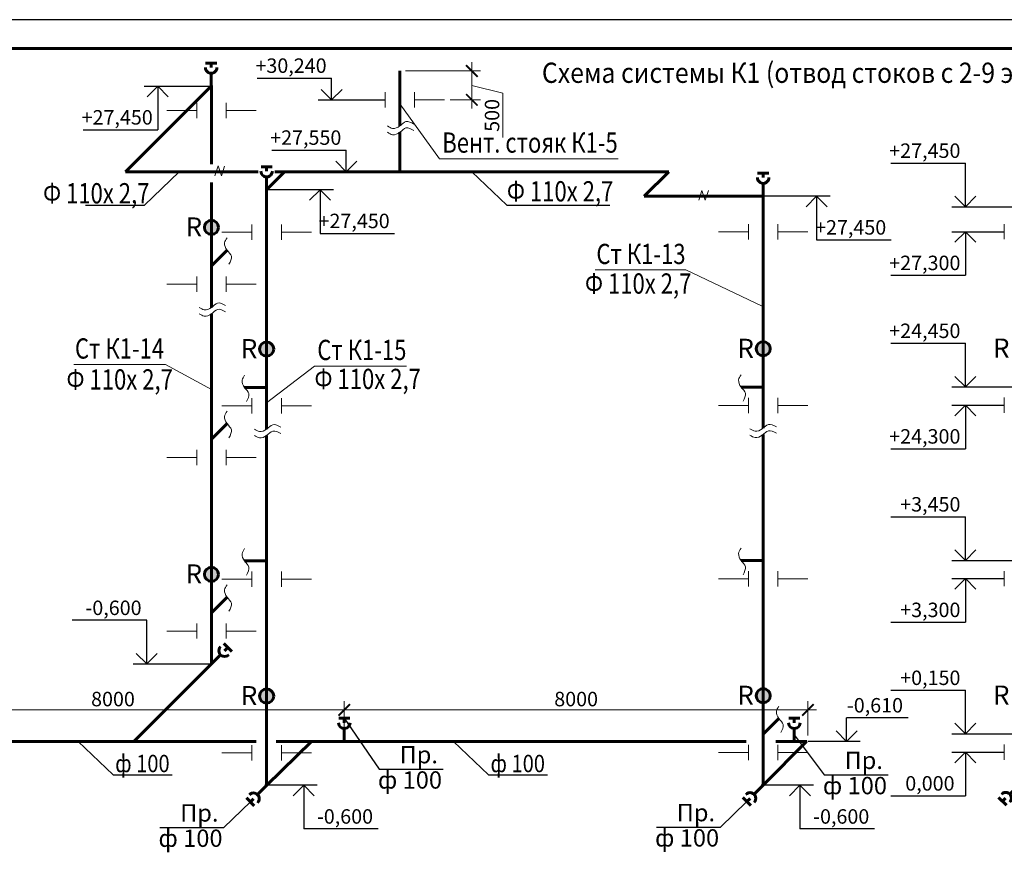
# Model space of a CAD drawing. Units: millimetres. Extents: x 2223612 to 3495227, y -686265 to 153711.
# Drawn here: x 2443994 to 2461022, y -352349 to -337951 of the extents above; entities that cross this region are included whole.
import ezdxf
from ezdxf.enums import TextEntityAlignment as Align

# ---------------------------------------------------------------- set-up
doc = ezdxf.new("R2010")
doc.units = ezdxf.units.MM
for name, color, linetype, lineweight in [('Format', 7, 'Continuous', 50), ('Texct', 80, 'Continuous', 30), ('ВК-выноски', 250, 'Continuous', 20), ('ВК-К1', 74, 'Continuous', 60)]:
    doc.layers.add(name, color=color, linetype=linetype, lineweight=lineweight)
doc.styles.add('GOST 2.304', font='CS_Gost2304.shx')
doc.styles.add('Tks standart', font='spds_tks.shx')
doc.dimstyles.new('SPDS$0', dxfattribs={"dimscale": 100, "dimtxt": 2.5, "dimasz": 2, "dimexe": 1.5, "dimexo": 1, "dimtad": 1, "dimdec": 0, "dimrnd": 0.001, "dimtxsty": 'Tks standart', "dimblk": 'ARCHTICK', "dimcen": 0, "dimdle": 1.5, "dimadec": 0, "dimazin": 2, "dimtfac": 0.75, "dimtdec": 0, "dimtmove": 1, "dimatfit": 3, "dimfxl": 1.25, "dimtolj": 1, "dimlwd": 15, "dimlwe": 15, "dimarcsym": 0})

# ---------------------------------------------------------------- blocks, each defined once
blk = doc.blocks.new('_ArchTick')
at = {"color": 0, "linetype": 'ByBlock', "const_width": 0.15}
blk.add_lwpolyline([(-0.5, -0.5), (0.5, 0.5)], dxfattribs=at)
blk = doc.blocks.new('*D692')
at = {"layer": 'ВК-выноски', "color": 0, "lineweight": 15, "ltscale": 100, "transparency": 16777216}
for p, q in [((2451813, -339488), (2451813, -338688)), ((2450667, -338838), (2451963, -338838)), ((2451813, -339088), (2452351, -339222)), ((2451441, -339338), (2451963, -339338)), ((2452351, -339222), (2452351, -339990))]:
    blk.add_line(p, q, dxfattribs=at)
at = {"layer": 'ВК-выноски', "color": 0, "lineweight": 15, "ltscale": 100, "transparency": 16777216, "xscale": 200, "yscale": 200, "zscale": 200}
for p, rotation in [((2451813, -338838), 90), ((2451813, -339338), 270)]:
    blk.add_blockref('_ArchTick', p, dxfattribs=dict(at, rotation=rotation))
at = {"layer": 'ВК-выноски', "color": 0, "ltscale": 100, "transparency": 16777216, "insert": (2452163, -339606), "char_height": 250, "attachment_point": 5, "rotation": 90, "style": 'Tks standart'}
blk.add_mtext('\\A1;500', dxfattribs=at)
blk = doc.blocks.new('A$C7CF30334')
at = {"layer": 'ВК-К1', "ltscale": 0.256}
for p, q in [((350, 214), (214, 350)), ((228, 228), (282, 282))]:
    blk.add_line(p, q, dxfattribs=at)
at = {"layer": 'ВК-К1', "ltscale": 100}
blk.add_line((0, 0), (157, 157), dxfattribs=at)
at = {"layer": 'ВК-К1', "ltscale": 0.256}
blk.add_arc((228, 228), 100, 134.9999, 315, dxfattribs=at)
blk = doc.blocks.new('*D697')
at = {"layer": 'ВК-выноски', "color": 0, "lineweight": 15, "ltscale": 100, "transparency": 16777216}
for p, q in [((2449607, -350330), (2449607, -349737)), ((2457626, -350330), (2457626, -349737)), ((2457776, -349887), (2449457, -349887))]:
    blk.add_line(p, q, dxfattribs=at)
at = {"layer": 'ВК-выноски', "color": 0, "lineweight": 15, "ltscale": 100, "transparency": 16777216, "xscale": 200, "yscale": 200, "zscale": 200, "rotation": 180}
blk.add_blockref('_ArchTick', (2449607, -349887), dxfattribs=at)
at = {"layer": 'ВК-выноски', "color": 0, "lineweight": 15, "ltscale": 100, "transparency": 16777216, "xscale": 200, "yscale": 200, "zscale": 200}
blk.add_blockref('_ArchTick', (2457626, -349887), dxfattribs=at)
at = {"layer": 'ВК-выноски', "color": 0, "ltscale": 100, "transparency": 16777216, "insert": (2453617, -349699), "char_height": 250, "attachment_point": 5, "style": 'Tks standart'}
blk.add_mtext('\\A1;8000', dxfattribs=at)
blk = doc.blocks.new('*D698')
at = {"layer": 'ВК-выноски', "color": 0, "lineweight": 15, "ltscale": 100, "transparency": 16777216}
for p, q in [((2441607, -350330), (2441607, -349737)), ((2449607, -350330), (2449607, -349737)), ((2449757, -349887), (2441457, -349887))]:
    blk.add_line(p, q, dxfattribs=at)
at = {"layer": 'ВК-выноски', "color": 0, "lineweight": 15, "ltscale": 100, "transparency": 16777216, "xscale": 200, "yscale": 200, "zscale": 200, "rotation": 180}
blk.add_blockref('_ArchTick', (2441607, -349887), dxfattribs=at)
at = {"layer": 'ВК-выноски', "color": 0, "lineweight": 15, "ltscale": 100, "transparency": 16777216, "xscale": 200, "yscale": 200, "zscale": 200}
blk.add_blockref('_ArchTick', (2449607, -349887), dxfattribs=at)
at = {"layer": 'ВК-выноски', "color": 0, "ltscale": 100, "transparency": 16777216, "insert": (2445607, -349699), "char_height": 250, "attachment_point": 5, "style": 'Tks standart'}
blk.add_mtext('\\A1;8000', dxfattribs=at)

msp = doc.modelspace()

# ---------------------------------------------------------------- hatches: boundary and pattern name
at = {"layer": 'ВК-К1', "ltscale": 100}
h = msp.add_hatch(color=256, dxfattribs=at)
h.paths.add_polyline_path([(2447431.5, -341542.4, 0.4142136), (2447309.7, -341420.7), (2447309.7, -341664.2, 0.4142136)])
h.paths.add_polyline_path([(2447309.7, -341420.7, 0.4142136), (2447188, -341542.4, 0.4142136), (2447309.7, -341664.2)])
h = msp.add_hatch(color=256, dxfattribs=at)
h.paths.add_polyline_path([(2448386.4, -343646.5, 0.4142136), (2448264.6, -343524.8), (2448264.6, -343768.3, 0.4142136)])
h.paths.add_polyline_path([(2448264.6, -343524.8, 0.4142136), (2448142.8, -343646.5, 0.4142136), (2448264.6, -343768.3)])
h = msp.add_hatch(color=256, dxfattribs=at)
h.paths.add_polyline_path([(2456974.3, -343640.9, 0.4142136), (2456852.6, -343519.2), (2456852.6, -343762.7, 0.4142136)])
h.paths.add_polyline_path([(2456852.6, -343519.2, 0.4142136), (2456730.8, -343640.9, 0.4142136), (2456852.6, -343762.7)])
h = msp.add_hatch(color=256, dxfattribs=at)
h.paths.add_polyline_path([(2447431.5, -347542.4, 0.4142136), (2447309.7, -347420.7), (2447309.7, -347664.2, 0.4142136)])
h.paths.add_polyline_path([(2447309.7, -347420.7, 0.4142136), (2447188, -347542.4, 0.4142136), (2447309.7, -347664.2)])
h = msp.add_hatch(color=256, dxfattribs=at)
h.paths.add_polyline_path([(2448386.4, -349646.5, 0.4142136), (2448264.6, -349524.8), (2448264.6, -349768.3, 0.4142136)])
h.paths.add_polyline_path([(2448264.6, -349524.8, 0.4142136), (2448142.8, -349646.5, 0.4142136), (2448264.6, -349768.3)])
h = msp.add_hatch(color=256, dxfattribs=at)
h.paths.add_polyline_path([(2456974.3, -349640.9, 0.4142136), (2456852.6, -349519.2), (2456852.6, -349762.7, 0.4142136)])
h.paths.add_polyline_path([(2456852.6, -349519.2, 0.4142136), (2456730.8, -349640.9, 0.4142136), (2456852.6, -349762.7)])

# ---------------------------------------------------------------- linework, layer by layer
at = {"layer": 'Format', "linetype": 'Continuous', "lineweight": 25, "ltscale": 100, "extrusion": (0, 1, 0)}
msp.add_line((2529825, -337951.2), (2424825, -337951.2), dxfattribs=at)
at = {"layer": 'Format', "linetype": 'Continuous', "lineweight": 60, "ltscale": 100, "extrusion": (0, 1, 0)}
msp.add_line((2529325, -338451.2), (2426825, -338451.2), dxfattribs=at)
at = {"layer": 'ВК-выноски', "linetype": 'Continuous', "lineweight": 25, "ltscale": 100}
for p, q in [((2448098, -338960.9, -2548.2), (2449388, -338960.9, -2548.2)), ((2449388, -339338.3, -2548.2), (2449388, -338960.9, -2548.2)), ((2446148.4, -339100.5, -2549.2), (2447305.3, -339100, -2549.2)), ((2446199, -339282.6, -2549.2), (2446381.4, -339100.3, -2549.2)), ((2446381.4, -339100.3, -2549.2), (2446381.4, -339855, -2549.2)), ((2446381.4, -339100.3, -2549.2), (2446563.7, -339282.6, -2549.2)), ((2449388, -339338.3, -2548.2), (2449205.7, -339155.9, -2548.2)), ((2449570.3, -339155.9, -2548.2), (2449388, -339338.3, -2548.2)), ((2449155.2, -339338.3, -2548.2), (2450312.1, -339337.8, -2548.2)), ((2445091.4, -339855, -2549.2), (2446381.4, -339855, -2549.2)), ((2448352.7, -340205, -2547.2), (2449642.7, -340205, -2547.2)), ((2449642.7, -340582.3, -2547.2), (2449642.7, -340205, -2547.2)), ((2449642.7, -340582.3, -2547.2), (2449460.4, -340400, -2547.2)), ((2449825, -340400, -2547.2), (2449642.7, -340582.3, -2547.2)), ((2459059.5, -340431.3, 638.7), (2460349.5, -340431.3, 638.7)), ((2460349.5, -341186, 638.7), (2460349.5, -340431.3, 638.7)), ((2449409.9, -340582.3, -2547.2), (2450566.8, -340581.9, -2547.2)), ((2449421.5, -340891.4, -3319.8), (2448264.6, -340891.9, -3319.8)), ((2449006.4, -341073.8, -3319.8), (2449188.7, -340891.4, -3319.8)), ((2449188.7, -340891.4, -3319.8), (2449188.7, -341646.1, -3319.8)), ((2449188.7, -340891.4, -3319.8), (2449371, -341073.8, -3319.8)), ((2458009.5, -341003, -2548.2), (2456852.6, -341003.4, -2548.2)), ((2457594.4, -341185.3, -2548.2), (2457776.7, -341003, -2548.2)), ((2457776.7, -341003, -2548.2), (2457776.7, -341757.6, -2548.2)), ((2457776.7, -341003, -2548.2), (2457959, -341185.3, -2548.2)), ((2460349.5, -341186, 638.7), (2460167.2, -341003.6, 638.7)), ((2460531.8, -341003.6, 638.7), (2460349.5, -341186, 638.7)), ((2460116.7, -341186, 638.7), (2461273.6, -341185.5, 638.7)), ((2449188.7, -341646.1, -3319.8), (2450478.7, -341646.1, -3319.8)), ((2457776.7, -341757.6, -2548.2), (2459066.7, -341757.6, -2548.2)), ((2460116.7, -341617, 638.7), (2461018.9, -341617, 638.7)), ((2460167.2, -341799.3, 638.7), (2460349.5, -341617, 638.7)), ((2460349.5, -341617, 638.7), (2460349.5, -342371.7, 638.7)), ((2460349.5, -341617, 638.7), (2460531.8, -341799.3, 638.7)), ((2459059.5, -342371.7, 638.7), (2460349.5, -342371.7, 638.7)), ((2459059.5, -343546.3, 638.7), (2460349.5, -343546.3, 638.7)), ((2460349.5, -344301, 638.7), (2460349.5, -343546.3, 638.7)), ((2460349.5, -344301, 638.7), (2460167.2, -344118.7, 638.7)), ((2460531.8, -344118.7, 638.7), (2460349.5, -344301, 638.7)), ((2460116.7, -344301, 638.7), (2461273.6, -344300.6, 638.7)), ((2460116.7, -344617, 638.7), (2461018.9, -344617, 638.7)), ((2460167.2, -344799.3, 638.7), (2460349.5, -344617, 638.7)), ((2460349.5, -344617, 638.7), (2460349.5, -345371.7, 638.7)), ((2460349.5, -344617, 638.7), (2460531.8, -344799.3, 638.7)), ((2459059.5, -345371.7, 638.7), (2460349.5, -345371.7, 638.7)), ((2459059.5, -346546.3, 638.7), (2460349.5, -346546.3, 638.7)), ((2460349.5, -347301, 638.7), (2460349.5, -346546.3, 638.7)), ((2460349.5, -347301, 638.7), (2460167.2, -347118.7, 638.7)), ((2460531.8, -347118.7, 638.7), (2460349.5, -347301, 638.7)), ((2460116.7, -347301, 638.7), (2461273.6, -347300.6, 638.7)), ((2460116.7, -347617, 638.7), (2461018.9, -347617, 638.7)), ((2460167.2, -347799.3, 638.7), (2460349.5, -347617, 638.7)), ((2460349.5, -347617, 638.7), (2460349.5, -348371.7, 638.7)), ((2460349.5, -347617, 638.7), (2460531.8, -347799.3, 638.7)), ((2446191.8, -348336.2, -3318.8), (2444901.8, -348336.2, -3318.8)), ((2446191.8, -349090.9, -3318.8), (2446191.8, -348336.2, -3318.8)), ((2459059.5, -348371.7, 638.7), (2460349.5, -348371.7, 638.7)), ((2446191.8, -349090.9, -3318.8), (2446009.5, -348908.6, -3318.8)), ((2446374.1, -348908.6, -3318.8), (2446191.8, -349090.9, -3318.8)), ((2445959, -349090.9, -3318.8), (2447309.7, -349090.9, -3318.8)), ((2459059.5, -349546.3, 638.7), (2460349.5, -349546.3, 638.7)), ((2460349.5, -350301, 638.7), (2460349.5, -349546.3, 638.7)), ((2458295.7, -350430.3, -2907.3), (2458295.7, -350021.4, -2907.3)), ((2459360.8, -350021.4, -2907.3), (2458295.7, -350021.4, -2907.3)), ((2458113.4, -350248, -2907.3), (2458295.7, -350430.3, -2907.3)), ((2458295.7, -350430.3, -2907.3), (2458478, -350248, -2907.3)), ((2460349.5, -350301, 638.7), (2460167.2, -350118.7, 638.7)), ((2460531.8, -350118.7, 638.7), (2460349.5, -350301, 638.7)), ((2458528.5, -350430.3, -2907.3), (2457626.3, -350430.3, -2907.3)), ((2460116.7, -350301, 638.7), (2461273.6, -350301, 638.7)), ((2460116.7, -350617, 638.7), (2461018.9, -350617, 638.7)), ((2460167.2, -350799.3, 638.7), (2460349.5, -350617, 638.7)), ((2460349.5, -350617, 638.7), (2460349.5, -351371.7, 638.7)), ((2460349.5, -350617, 638.7), (2460531.8, -350799.3, 638.7)), ((2449137.8, -351189.4, -2549.2), (2448235.6, -351189.4, -2549.2)), ((2448905, -351189.4, -2549.2), (2448722.7, -351371.7, -2549.2)), ((2448905, -351189.4, -2549.2), (2448905, -351944, -2549.2)), ((2449087.3, -351371.7, -2549.2), (2448905, -351189.4, -2549.2)), ((2457720.1, -351189.4, -2549.2), (2456817.9, -351189.4, -2549.2)), ((2457487.3, -351189.4, -2549.2), (2457305, -351371.7, -2549.2)), ((2457487.3, -351189.4, -2549.2), (2457487.3, -351944, -2549.2)), ((2457669.7, -351371.7, -2549.2), (2457487.3, -351189.4, -2549.2)), ((2459059.5, -351371.7, 638.7), (2460349.5, -351371.7, 638.7)), ((2450195, -351944, -2549.2), (2448905, -351944, -2549.2)), ((2458777.3, -351944, -2549.2), (2457487.3, -351944, -2549.2))]:
    msp.add_line(p, q, dxfattribs=at)
at = {"layer": 'ВК-выноски', "ltscale": 100}
for p, q in [((2450312.1, -339470.1, -2548.2), (2450312.1, -339205.6, -2548.2)), ((2450821.5, -339470.1, -2548.2), (2450821.5, -339205.6, -2548.2)), ((2450312.1, -339337.8, -2548.2), (2449793.1, -339337.8, -2548.2)), ((2450821.5, -339337.8, -2548.2), (2451340.5, -339337.8, -2548.2)), ((2447055, -339522.4, -3319.8), (2446536, -339522.4, -3319.8)), ((2447055, -339654.6, -3319.8), (2447055, -339390.1, -3319.8)), ((2447564.4, -339654.6, -3319.8), (2447564.4, -339390.1, -3319.8)), ((2447564.4, -339522.4, -3319.8), (2448083.4, -339522.4, -3319.8)), ((2450566.8, -339407.7, -2549.2), (2451253.6, -340359.6, -473.4)), ((2454346.6, -340359.6, -473.4), (2451253.6, -340359.6, -473.4)), ((2447369.4, -340648.5, -1461.6), (2447425.3, -340480.9, -1461.6)), ((2447425.3, -340480.9, -1461.6), (2447483.3, -340651.8, -1461.6)), ((2447483.3, -340651.8, -1461.6), (2447538, -340483.5, -1461.6)), ((2455737, -341070, -1460.6), (2455792.9, -340902.4, -1460.6)), ((2455792.9, -340902.4, -1460.6), (2455851, -341073.3, -1460.6)), ((2455851, -341073.3, -1460.6), (2455905.6, -340905.1, -1460.6)), ((2448009.9, -341758.7, -5696.4), (2448009.9, -341494.2, -5696.4)), ((2448519.3, -341758.7, -5696.4), (2448519.3, -341494.2, -5696.4)), ((2456597.9, -341753.1, -2550.2), (2456597.9, -341488.6, -2550.2)), ((2457107.3, -341753.1, -2550.2), (2457107.3, -341488.6, -2550.2)), ((2461018.9, -341749.2, 638.7), (2461018.9, -341484.8, 638.7)), ((2448009.9, -341626.5, -5696.4), (2447490.9, -341626.5, -5696.4)), ((2448519.3, -341626.5, -5696.4), (2449038.3, -341626.5, -5696.4)), ((2456597.9, -341620.9, -2550.2), (2456078.8, -341620.9, -2550.2)), ((2457107.3, -341620.9, -2550.2), (2457626.3, -341620.9, -2550.2)), ((2461018.9, -341617, 638.7), (2460499.9, -341617, 638.7)), ((2455512.1, -342276.9, -59.9), (2453947.8, -342276.9, -59.9)), ((2456836.3, -342902.9, -2610.1), (2455512.1, -342276.9, -59.9)), ((2447055, -342654.6, -3319.8), (2447055, -342390.1, -3319.8)), ((2447564.4, -342654.6, -3319.8), (2447564.4, -342390.1, -3319.8)), ((2447055, -342522.4, -3319.8), (2446536, -342522.4, -3319.8)), ((2447564.4, -342522.4, -3319.8), (2448083.4, -342522.4, -3319.8)), ((2446517.9, -343911.3, -2849), (2444929.1, -343911.3, -2849)), ((2446517.9, -343911.3, -2849), (2447309.7, -344343.6, -3320.8)), ((2448264.6, -344578.5, -5696.4), (2449092, -343945.2, -2850)), ((2450680.9, -343945.2, -2850), (2449092, -343945.2, -2850)), ((2456597.9, -344753.1, -2550.2), (2456597.9, -344488.6, -2550.2)), ((2457107.3, -344753.1, -2550.2), (2457107.3, -344488.6, -2550.2)), ((2461018.9, -344749.2, 638.7), (2461018.9, -344484.8, 638.7)), ((2448009.9, -344626.5, -5696.4), (2447490.9, -344626.5, -5696.4)), ((2448009.9, -344758.7, -5696.4), (2448009.9, -344494.2, -5696.4)), ((2448519.3, -344758.7, -5696.4), (2448519.3, -344494.2, -5696.4)), ((2448519.3, -344626.5, -5696.4), (2449038.3, -344626.5, -5696.4)), ((2456597.9, -344620.9, -2550.2), (2456078.8, -344620.9, -2550.2)), ((2457107.3, -344620.9, -2550.2), (2457626.3, -344620.9, -2550.2)), ((2461018.9, -344617, 638.7), (2460499.9, -344617, 638.7)), ((2447055, -345654.6, -3319.8), (2447055, -345390.1, -3319.8)), ((2447564.4, -345654.6, -3319.8), (2447564.4, -345390.1, -3319.8)), ((2447055, -345522.4, -3319.8), (2446536, -345522.4, -3319.8)), ((2447564.4, -345522.4, -3319.8), (2448083.4, -345522.4, -3319.8)), ((2448009.9, -347758.7, -5696.4), (2448009.9, -347494.2, -5696.4)), ((2448519.3, -347758.7, -5696.4), (2448519.3, -347494.2, -5696.4)), ((2456597.9, -347753.1, -2550.2), (2456597.9, -347488.6, -2550.2)), ((2457107.3, -347753.1, -2550.2), (2457107.3, -347488.6, -2550.2)), ((2461018.9, -347749.2, 638.7), (2461018.9, -347484.8, 638.7)), ((2448009.9, -347626.5, -5696.4), (2447490.9, -347626.5, -5696.4)), ((2448519.3, -347626.5, -5696.4), (2449038.3, -347626.5, -5696.4)), ((2456597.9, -347620.9, -2550.2), (2456078.8, -347620.9, -2550.2)), ((2457107.3, -347620.9, -2550.2), (2457626.3, -347620.9, -2550.2)), ((2461018.9, -347617, 638.7), (2460499.9, -347617, 638.7)), ((2447055, -348654.6, -3319.8), (2447055, -348390.1, -3319.8)), ((2447564.4, -348654.6, -3319.8), (2447564.4, -348390.1, -3319.8)), ((2447055, -348522.4, -3319.8), (2446536, -348522.4, -3319.8)), ((2447564.4, -348522.4, -3319.8), (2448083.4, -348522.4, -3319.8)), ((2448009.9, -350758.7, -5696.4), (2448009.9, -350494.2, -5696.4)), ((2448519.3, -350758.7, -5696.4), (2448519.3, -350494.2, -5696.4)), ((2456597.9, -350620.9, -2550.2), (2456078.8, -350620.9, -2550.2)), ((2456597.9, -350753.1, -2550.2), (2456597.9, -350488.6, -2550.2)), ((2457107.3, -350753.1, -2550.2), (2457107.3, -350488.6, -2550.2)), ((2457107.3, -350620.9, -2550.2), (2457626.3, -350620.9, -2550.2)), ((2461018.9, -350617, 638.7), (2460499.9, -350617, 638.7)), ((2461018.9, -350749.2, 638.7), (2461018.9, -350484.8, 638.7)), ((2448009.9, -350626.5, -5696.4), (2447490.9, -350626.5, -5696.4)), ((2448519.3, -350626.5, -5696.4), (2449038.3, -350626.5, -5696.4))]:
    msp.add_line(p, q, dxfattribs=at)
at = {"layer": 'ВК-выноски', "lineweight": 25, "ltscale": 0.1, "extrusion": (-0.190905, -0.981609, 0)}
for p, q in [((2446151.3, -341160, 3366.4), (2446753.3, -340581.9, -2549.2)), ((2452419.8, -341160, 3366.4), (2451813.5, -340581.9, -2549.2)), ((2449607, -350031.5, -2906.6), (2450213, -350913.6, 11721.7)), ((2445612, -351008.4, 3008.2), (2445005.7, -350430.3, -2907.4)), ((2452103.3, -351008.4, 3008.2), (2451497, -350430.3, -2907.4)), ((2457390.9, -350318.9, -2907.6), (2457908.6, -351011, 11721.7)), ((2456111.9, -351915.2, 9), (2456570.6, -351471.3, -2548.2)), ((2447524, -351920.8, -3137.3), (2447982.6, -351476.9, -5694.4))]:
    msp.add_line(p, q, dxfattribs=at)
at = {"layer": 'ВК-выноски', "lineweight": 25, "ltscale": 0.1, "extrusion": (0.859004, 0, 0.511969)}
for p, q in [((2445131.5, -341160, 6365.6), (2446151.3, -341160, 3366.4)), ((2445131.5, -341160, 6365.6), (2446151.3, -341160, 3366.4)), ((2452419.8, -341160, 3366.4), (2453439.6, -341160, 367.3)), ((2452419.8, -341160, 3366.4), (2454202.9, -341160, 367.3)), ((2450213, -350913.6, 11721.7), (2451319.3, -350913.6, 8722.5)), ((2450213, -350913.6, 11721.7), (2451319.3, -350913.6, 8722.5)), ((2445612, -351008.4, 3008.2), (2446631.8, -351008.4, 9)), ((2445612, -351008.4, 3008.2), (2446631.8, -351008.4, 9)), ((2452103.3, -351008.4, 3008.2), (2453123.1, -351008.4, 9)), ((2452103.3, -351008.4, 3008.2), (2453123.1, -351008.4, 9)), ((2457908.6, -351011, 11721.7), (2459014.9, -351011, 8722.5)), ((2457908.6, -351011, 11721.7), (2459014.9, -351011, 8722.5)), ((2446417.7, -351920.8, -138.1), (2447524, -351920.8, -3137.3)), ((2446417.7, -351920.8, -138.1), (2447524, -351920.8, -3137.3)), ((2455005.6, -351915.2, 3008.2), (2456111.9, -351915.2, 9)), ((2455005.6, -351915.2, 3008.2), (2456111.9, -351915.2, 9))]:
    msp.add_line(p, q, dxfattribs=at)
at = {"layer": 'ВК-выноски', "ltscale": 100}
for points in [[(2450812.3, -339756, -2549.2), (2450673.5, -339714, -2549.2), (2450566.8, -339788.8, -2549.2), (2450443.4, -339831.2, -2549.2), (2450354.3, -339788.8, -2549.2)], [(2450812.3, -339866, -2549.2), (2450673.5, -339824, -2549.2), (2450566.8, -339898.8, -2549.2), (2450443.4, -339941.2, -2549.2), (2450354.3, -339898.8, -2549.2)], [(2447612.7, -342181.3, -3319.8), (2447654.7, -342042.5, -3319.8), (2447579.9, -341935.8, -3319.8), (2447537.5, -341812.4, -3319.8), (2447579.9, -341723.3, -3319.8)], [(2447555.3, -342892.9, -3320.8), (2447416.5, -342850.9, -3320.8), (2447309.7, -342925.6, -3320.8), (2447186.3, -342968.1, -3320.8), (2447097.3, -342925.6, -3320.8)], [(2447555.3, -343002.9, -3320.8), (2447416.5, -342960.9, -3320.8), (2447309.7, -343035.7, -3320.8), (2447186.3, -343078.1, -3320.8), (2447097.3, -343035.7, -3320.8)], [(2447915.3, -344555.6, -5696.4), (2447957.3, -344416.8, -5696.4), (2447882.5, -344310, -5696.4), (2447840.1, -344186.7, -5696.4), (2447882.5, -344097.6, -5696.4)], [(2456503.3, -344550, -2550.2), (2456545.3, -344411.2, -2550.2), (2456470.5, -344304.4, -2550.2), (2456428.1, -344181.1, -2550.2), (2456470.5, -344092, -2550.2)], [(2447612.7, -345181.3, -3319.8), (2447654.7, -345042.5, -3319.8), (2447579.9, -344935.8, -3319.8), (2447537.5, -344812.4, -3319.8), (2447579.9, -344723.3, -3319.8)], [(2448510.1, -344996.9, -5697.4), (2448371.3, -344955, -5697.4), (2448264.6, -345029.7, -5697.4), (2448141.2, -345072.2, -5697.4), (2448052.1, -345029.7, -5697.4)], [(2457081.9, -344992.3, -2611.1), (2456943.1, -344950.3, -2611.1), (2456836.3, -345025.1, -2611.1), (2456712.9, -345067.5, -2611.1), (2456623.9, -345025.1, -2611.1)], [(2448510.1, -345106.9, -5697.4), (2448371.3, -345065, -5697.4), (2448264.6, -345139.7, -5697.4), (2448141.2, -345182.2, -5697.4), (2448052.1, -345139.7, -5697.4)], [(2457081.9, -345102.3, -2611.1), (2456943.1, -345060.3, -2611.1), (2456836.3, -345135.1, -2611.1), (2456712.9, -345177.5, -2611.1), (2456623.9, -345135.1, -2611.1)], [(2447915.3, -347555.6, -5696.4), (2447957.3, -347416.8, -5696.4), (2447882.5, -347310, -5696.4), (2447840.1, -347186.7, -5696.4), (2447882.5, -347097.6, -5696.4)], [(2456503.3, -347550, -2550.2), (2456545.3, -347411.2, -2550.2), (2456470.5, -347304.4, -2550.2), (2456428.1, -347181.1, -2550.2), (2456470.5, -347092, -2550.2)], [(2447612.7, -348181.3, -3319.8), (2447654.7, -348042.5, -3319.8), (2447579.9, -347935.8, -3319.8), (2447537.5, -347812.4, -3319.8), (2447579.9, -347723.3, -3319.8)], [(2457155.5, -350279.8, -2550.2), (2457197.5, -350141, -2550.2), (2457122.7, -350034.3, -2550.2), (2457080.3, -349910.9, -2550.2), (2457122.7, -349821.8, -2550.2)]]:
    msp.add_spline(points, degree=3, dxfattribs=at)
at = {"layer": 'ВК-К1', "ltscale": 0.256}
for p, q in [((2450566.8, -339788.8, -2548.2), (2450566.8, -338837.8, -2548.2)), ((2447309.7, -340448.3, -3319.8), (2447309.7, -339090.9, -3319.8)), ((2450566.8, -340581.9, -2548.2), (2450566.8, -339898.8, -2548.2)), ((2447309.7, -342925.6, -3319.8), (2447309.7, -340767.9, -3319.8)), ((2448264.6, -345029.7, -5696.4), (2448264.6, -340891.9, -5696.4)), ((2456852.6, -345012.1, -2550.2), (2456852.6, -341003.4, -2550.2)), ((2447309.7, -342205.9, -3319.8), (2447579.9, -341935.8, -3319.8)), ((2447309.7, -349090.9, -3319.8), (2447309.7, -343035.7, -3319.8)), ((2448264.6, -344310, -5696.4), (2447882.5, -344310, -5696.4)), ((2456852.6, -344304.4, -2550.2), (2456470.5, -344304.4, -2550.2)), ((2447309.7, -345205.9, -3319.8), (2447579.9, -344935.8, -3319.8)), ((2448264.6, -351195, -5696.4), (2448264.6, -345139.7, -5696.4)), ((2456852.6, -351189.4, -2550.2), (2456852.6, -345122.1, -2550.2)), ((2448264.6, -347310, -5696.4), (2447882.5, -347310, -5696.4)), ((2456852.6, -347304.4, -2550.2), (2456470.5, -347304.4, -2550.2)), ((2447309.7, -348205.9, -3319.8), (2447579.9, -347935.8, -3319.8)), ((2447309.7, -349090.9, -3320.8), (2445970.2, -350430.4, -3320.8)), ((2456852.6, -350304.4, -2550.2), (2457122.7, -350034.3, -2550.2)), ((2448086.3, -350430.3, -2909.6), (2437673.4, -350430.3, 7)), ((2448264.6, -351195, -5697.4), (2449046.2, -350428.7, -3321.8)), ((2451949.7, -350430.3, -2909.6), (2448429.2, -350430.3, -2909.6)), ((2456557, -350430.3, -2909.7), (2451949.7, -350430.3, -2909.6)), ((2456852.6, -351189.4, -2551.2), (2457603.5, -350434.1, -6096.6)), ((2457607.4, -350430.3, -2909.7), (2457072.4, -350430.3, -2909.7))]:
    msp.add_line(p, q, dxfattribs=at)
at = {"layer": 'ВК-К1', "ltscale": 100}
for p, q in [((2445823.4, -340581.9, -2549.2), (2447305.3, -339100, -2549.2)), ((2448116.9, -340581.9, -2549.2), (2445823.4, -340581.9, -2549.2)), ((2448264.6, -340891.9, -3319.8), (2448574.1, -340582.4, -3319.8)), ((2455218.2, -340581.9, -2549.2), (2448408.8, -340581.9, -2549.2)), ((2454796.7, -341003.4, -2548.2), (2455218.2, -340581.9, -2549.2)), ((2456852.6, -341003.4, -2548.2), (2454796.7, -341003.4, -2548.2))]:
    msp.add_line(p, q, dxfattribs=at)
for centre in [(2447309.7, -341542.4, -3318.8), (2448264.6, -343646.5, -5695.4), (2456852.6, -343640.9, -2549.2), (2447309.7, -347542.4, -3318.8), (2448264.6, -349646.5, -5695.4), (2456852.6, -349640.9, -2549.2)]:
    msp.add_circle(centre, 121.8, dxfattribs=at)

# ---------------------------------------------------------------- block references
at = {"layer": 'ВК-выноски', "ltscale": 0.1}
for p, rotation in [((2447305.3, -339100, -2549.2), 44.99413722360964), ((2448264.6, -340891.9, -5695.4), 44.99413722360964), ((2456852.6, -341003.4, -2548.2), 44.99413722360964), ((2449606.9, -350430.3, -2907.6), 44.98952562563639), ((2457390.8, -350430.3, -2907.6), 44.98952562563639), ((2448264.6, -351195, -5695.4), 180), ((2456852.6, -351189.4, -2549.2), 180), ((2461273.6, -351185.5, 638.7), 180)]:
    msp.add_blockref('A$C7CF30334', p, dxfattribs=dict(at, rotation=rotation))
msp.add_blockref('A$C7CF30334', (2447309.7, -349090.9, -3318.8), dxfattribs=at)

# ---------------------------------------------------------------- texts
at = {"layer": 'Texct', "color": 7, "style": 'GOST 2.304', "width": 0.9}
msp.add_text('Схема системы К1 (отвод стоков с 2-9 этажей)', height=350, dxfattribs=at).set_placement((2453025.5, -339044))
at = {"layer": 'ВК-выноски', "linetype": 'Continuous', "lineweight": 25, "ltscale": 100, "style": 'GOST 2.304'}
for s, p in [('+30,240', (2449301.8, -338870.9, -2548.2)), ('+27,450', (2446295.2, -339765, -2549.2)), ('+27,550', (2449556.5, -340115, -2547.2)), ('+27,450', (2460263.3, -340341.3, 638.7)), ('+27,450', (2450392.5, -341556.1, -3319.8)), ('+27,450', (2458980.5, -341667.6, -2548.2)), ('+27,300', (2460263.3, -342281.7, 638.7)), ('+24,450', (2460263.3, -343456.3, 638.7)), ('+24,300', (2460263.3, -345281.7, 638.7)), ('+3,450', (2460263.3, -346456.3, 638.7)), ('-0,600', (2446101.8, -348246.2, -3318.8)), ('+3,300', (2460263.3, -348281.7, 638.7)), ('+0,150', (2460263.3, -349456.3, 638.7)), ('-0,610', (2459270.8, -349931.4, -2907.3)), ('0,000', (2460162, -351281.7, 638.7)), ('-0,600', (2450105, -351854, -2549.2)), ('-0,600', (2458687.3, -351854, -2549.2))]:
    msp.add_text(s, height=250, dxfattribs=at).set_placement(p, align=Align.RIGHT)
at = {"layer": 'ВК-выноски', "ltscale": 100, "style": 'GOST 2.304', "width": 0.8}
for s, p in [('Вент. стояк К1-5', (2451301.9, -340251.2, -473.4)), ('Ф 110х 2,7', (2452419.8, -341093.6, 3366.4)), ('Ф 110х 2,7', (2444397.7, -341127.5, 5876.2)), ('Ст К1-13', (2453967.9, -342176.9, -59.9)), ('Ф 110х 2,7', (2453770.1, -342688.3, 9)), ('Ст К1-14', (2444949.3, -343811.3, -2849)), ('Ст К1-15', (2449140.3, -343836.8, -2850)), ('Ф 110х 2,7', (2449091.8, -344338, 9)), ('Ф 110х 2,7', (2444802.9, -344346.6, 9))]:
    msp.add_text(s, height=350, dxfattribs=at).set_placement(p)
at = {"layer": 'ВК-выноски', "lineweight": 25, "ltscale": 0.1, "char_height": 300, "attachment_point": 1, "style": 'GOST 2.304'}
for s, insert, width in [('Пр.', (2450564.9, -350511.2, 8722.5), 978.242), ('Пр.', (2458260.5, -350608.6, 8722.5), 978.242), ('{\\W0.85;ф 100}', (2445644.6, -350663.4, 9), 978.242), ('{\\W0.85;ф 100}', (2452136, -350663.4, 9), 978.242), ('ф 100', (2450188.9, -350948, 11898.4), 1580.95), ('ф 100', (2457884.6, -351045.4, 11898.4), 1580.95), ('Пр.', (2446769.6, -351518.5, -3137.3), 978.242), ('Пр.', (2455357.5, -351512.9, 9), 978.242), ('ф 100', (2446393.6, -351955.3, 38.6), 1580.95), ('ф 100', (2454981.6, -351949.7, 3184.9), 1580.95)]:
    msp.add_mtext(s, dxfattribs=dict(at, insert=insert, width=width))
at = {"layer": 'ВК-К1', "ltscale": 100, "style": 'GOST 2.304'}
for p in [(2446862.9, -341700.1, -3318.8), (2456405.7, -343798.6, -2549.2), (2460826.7, -343794.7, 639.7), (2447817.7, -343804.2, -5695.4), (2446862.9, -347700.1, -3318.8), (2447817.7, -349804.2, -5695.4), (2456405.7, -349798.6, -2549.2), (2460826.7, -349794.7, 639.7)]:
    msp.add_text('R', height=330, dxfattribs=at).set_placement(p)

# ---------------------------------------------------------------- dimensions: what is measured, and where the dimension line sits
at = {"layer": 'ВК-выноски', "ltscale": 100}
dim = msp.add_linear_dim(base=(2451813.4, -338837.8, -2548.2), p1=(2451340.5, -339337.8, -2548.2), p2=(2450566.8, -338837.8, -2548.2), angle=90, dimstyle='SPDS$0', dxfattribs=at)
dim.commit()
dim.dimension.update_dxf_attribs({"geometry": '*D692', "text_midpoint": (2452351, -339284.9, -2548.2), "dimtype": 160})
dim = msp.add_linear_dim(base=(2441607, -349886.6, 9), p1=(2449606.9, -350430.3, -2907.6), p2=(2441607, -350430.3, -2907.6), dimstyle='SPDS$0', dxfattribs=at)
dim.commit()
dim.dimension.update_dxf_attribs({"geometry": '*D698', "text_midpoint": (2445606.9, -349699.1, 9)})
dim = msp.add_linear_dim(base=(2449606.9, -349886.6, 9), p1=(2457626.3, -350430.3, -2907.3), p2=(2449606.9, -350430.3, -2907.6), text='8000', dimstyle='SPDS$0', dxfattribs=at)
dim.commit()
dim.dimension.update_dxf_attribs({"geometry": '*D697', "text_midpoint": (2453616.6, -349699.1, 9)})

doc.saveas('drawing.dxf')
